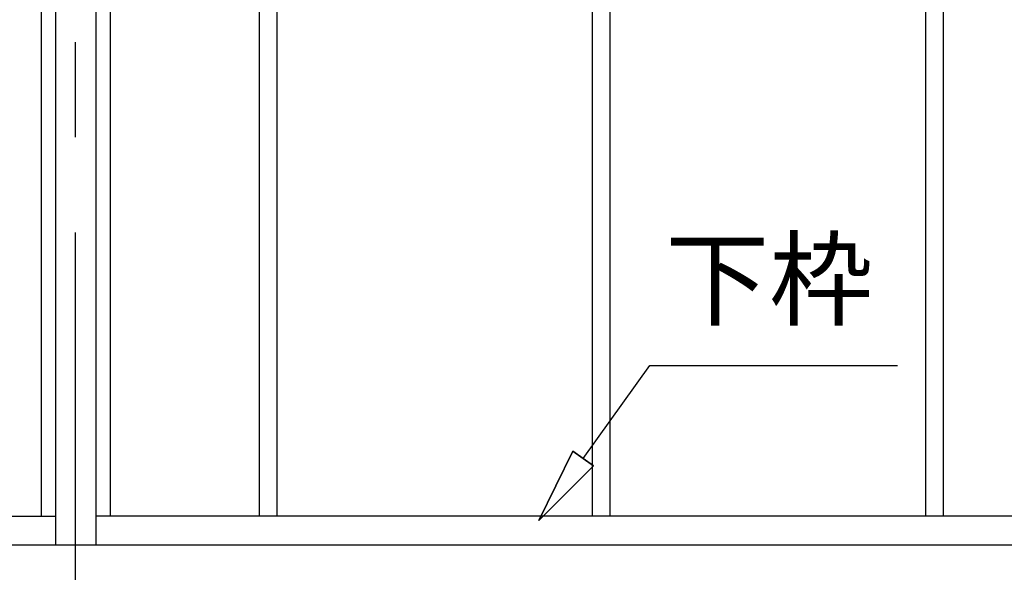
# Model space of a CAD drawing. Extents: x 868 to 32764, y 310 to 22484.
# Drawn here: x 19146 to 21215, y 6173 to 7334 of the extents above; entities that cross this region are included whole.
import ezdxf
from ezdxf.enums import TextEntityAlignment as Align

# ---------------------------------------------------------------- set-up
doc = ezdxf.new("R2010")
doc.units = 0
doc.header["$LTSCALE"] = 80
doc.linetypes.add('CENTER2', pattern=[20, 12.5, -2.5, 2.5, -2.5])
doc.layers.add('2-0', color=7, linetype='CONTINUOUS')
doc.styles.get("Standard").update_dxf_attribs({"font": 'txt', "bigfont": 'BIGFONT'})

msp = doc.modelspace()

# ---------------------------------------------------------------- linework, layer by layer
at = {"layer": '2-0', "color": 6, "linetype": 'CENTER2'}
msp.add_line((19263.5, 4286.9), (19263.5, 8475.4), dxfattribs=at)
at = {"layer": '2-0', "color": 3, "linetype": 'CONTINUOUS'}
for p, q in [((19191, 8137.9), (19191, 6290.9)), ((19221, 8137.9), (19221, 6230.9)), ((19306, 8137.9), (19306, 6230.9)), ((19336, 8137.9), (19336, 6290.9)), ((19649, 8137.9), (19649, 6290.9)), ((19686, 8137.9), (19686, 6290.9)), ((20349, 8137.9), (20349, 6290.9)), ((20386, 8137.9), (20386, 6290.9)), ((21049, 8137.9), (21049, 6290.9)), ((21086, 8137.9), (21086, 6290.9)), ((17975.3, 6290.9), (19221, 6290.9)), ((22489.5, 6290.9), (19306, 6290.9)), ((17975.3, 6230.9), (22489.5, 6230.9))]:
    msp.add_line(p, q, dxfattribs=at)
at = {"layer": '2-0', "color": 6, "linetype": 'CONTINUOUS'}
for p, q in [((20330.2, 6412.4), (20470, 6607.9)), ((20470, 6607.9), (20990, 6607.9)), ((20308.5, 6427.9), (20237.1, 6282.3)), ((20237.1, 6282.3), (20308.5, 6427.9)), ((20308.5, 6427.9), (20237.1, 6282.3)), ((20308.5, 6427.9), (20351.9, 6396.9)), ((20351.9, 6396.9), (20308.5, 6427.9)), ((20237.1, 6282.3), (20351.9, 6396.9)), ((20351.9, 6396.9), (20237.1, 6282.3)), ((20351.9, 6396.9), (20237.1, 6282.3))]:
    msp.add_line(p, q, dxfattribs=at)

# ---------------------------------------------------------------- texts
at = {"layer": '2-0', "color": 7, "linetype": 'CONTINUOUS'}
msp.add_text('下枠', height=160, rotation=0.0005, dxfattribs=at).set_placement((20720.7, 6767.9), align=Align.MIDDLE)

doc.saveas('drawing.dxf')
